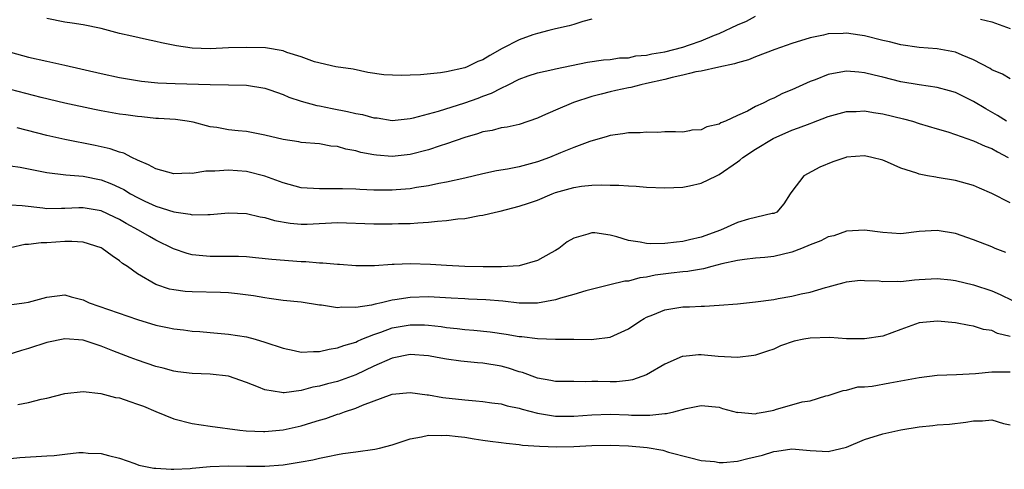
# Model space of a CAD drawing. Units: inches. Extents: x 2592000 to 2595000, y 1503000 to 1506000.
# Drawn here: x 2592912 to 2593020, y 1503341 to 1503390 of the extents above; entities that cross this region are included whole.
import ezdxf

# ---------------------------------------------------------------- set-up
doc = ezdxf.new("R2010")
doc.units = ezdxf.units.IN
doc.header["$MEASUREMENT"] = 0
doc.layers.add('LD25921503_2ft', color=100, linetype='Continuous')

msp = doc.modelspace()

# ---------------------------------------------------------------- linework, layer by layer
at = {"layer": 'LD25921503_2ft'}
for points, elevation in [([(2592909, 1503387.14), (2592913, 1503386.05), (2592915, 1503385.6), (2592917, 1503385.17), (2592921, 1503384.25), (2592923, 1503383.81), (2592925, 1503383.47), (2592925.41, 1503383.41), (2592927.23, 1503383.23), (2592929.13, 1503383.13), (2592933, 1503383.02), (2592935.01, 1503383.01), (2592937, 1503382.98), (2592939, 1503382.63), (2592939.54, 1503382.46), (2592941, 1503381.92), (2592941.64, 1503381.64), (2592943, 1503381.22), (2592944.73, 1503380.73), (2592945, 1503380.7), (2592946.4, 1503380.4), (2592948.08, 1503380.08), (2592949, 1503379.86), (2592949.74, 1503379.74), (2592951, 1503379.38), (2592951.36, 1503379.36), (2592953, 1503379.09), (2592955, 1503379.29), (2592955.37, 1503379.37), (2592957, 1503379.82), (2592958.1, 1503380.1), (2592961, 1503381.01), (2592962.47, 1503381.53), (2592963, 1503381.75), (2592963.93, 1503382.07), (2592965, 1503382.65), (2592965.79, 1503383), (2592967, 1503383.62), (2592967.98, 1503383.98), (2592969, 1503384.34), (2592970.69, 1503384.69), (2592971, 1503384.77), (2592974.52, 1503385.48), (2592976.25, 1503385.75), (2592977, 1503385.8), (2592978.04, 1503385.96), (2592979, 1503385.99), (2592979.82, 1503386.18), (2592981, 1503386.26), (2592981.58, 1503386.42), (2592983, 1503386.64), (2592985, 1503387.15), (2592985.73, 1503387.4), (2592987, 1503387.83), (2592988.47, 1503388.47), (2592989, 1503388.67), (2592991, 1503389.61), (2592992, 1503390), (2592993, 1503390.56)], 8710), ([(2592975, 1503390.24), (2592973.99, 1503389.99), (2592973, 1503389.65), (2592972.5, 1503389.5), (2592971, 1503389.18), (2592970.26, 1503389), (2592969, 1503388.67), (2592968.5, 1503388.5), (2592967, 1503387.95), (2592965.13, 1503387), (2592963.77, 1503386.23), (2592963, 1503385.76), (2592962.42, 1503385.58), (2592961.26, 1503385), (2592961, 1503384.89), (2592959, 1503384.43), (2592958.33, 1503384.33), (2592956.12, 1503384.12), (2592955, 1503384.08), (2592954.02, 1503384.02), (2592952.09, 1503384.09), (2592950.35, 1503384.35), (2592948.71, 1503384.71), (2592946.82, 1503385), (2592944.46, 1503385.54), (2592943, 1503386.1), (2592941.43, 1503386.57), (2592941, 1503386.76), (2592939.06, 1503387.06), (2592937, 1503387.12), (2592935, 1503387.06), (2592933, 1503386.97), (2592931, 1503387.03), (2592929.29, 1503387.29), (2592927.63, 1503387.63), (2592927, 1503387.78), (2592925.99, 1503387.99), (2592924.36, 1503388.36), (2592923, 1503388.67), (2592921, 1503389.19), (2592919, 1503389.6), (2592917.8, 1503389.8), (2592917, 1503389.91), (2592915, 1503390.31)], 8708), ([(2593017.77, 1503390.23), (2593019, 1503389.94), (2593021, 1503389.2)], 8710), ([(2593021, 1503383.66), (2593020.16, 1503384.16), (2593019, 1503384.67), (2593018.8, 1503384.8), (2593017, 1503385.76), (2593015.74, 1503386.26), (2593015, 1503386.59), (2593013, 1503386.97), (2593011, 1503387.12), (2593009, 1503387.39), (2593007.73, 1503387.73), (2593007, 1503387.89), (2593005, 1503388.41), (2593004.46, 1503388.46), (2593003, 1503388.69), (2593002.64, 1503388.64), (2593001, 1503388.61), (2593000.46, 1503388.46), (2592999, 1503388.19), (2592997, 1503387.54), (2592995.11, 1503386.89), (2592993, 1503386.1), (2592992.23, 1503385.77), (2592991, 1503385.43), (2592990.7, 1503385.3), (2592988.96, 1503384.96), (2592987, 1503384.51), (2592986.43, 1503384.43), (2592985.73, 1503384.24), (2592985, 1503384.05), (2592983.81, 1503383.81), (2592983, 1503383.58), (2592981, 1503383.13), (2592980.36, 1503383), (2592979.29, 1503382.71), (2592979, 1503382.67), (2592977.64, 1503382.36), (2592977, 1503382.23), (2592976.01, 1503381.99), (2592975, 1503381.72), (2592972.95, 1503381.05), (2592971, 1503380.23), (2592969.57, 1503379.57), (2592969, 1503379.33), (2592967, 1503378.64), (2592965.66, 1503378.34), (2592965, 1503378.25), (2592964.02, 1503377.98), (2592963, 1503377.81), (2592962.4, 1503377.6), (2592961, 1503377.2), (2592959, 1503376.5), (2592958.29, 1503376.29), (2592957, 1503375.86), (2592955, 1503375.35), (2592953, 1503375.13), (2592951.27, 1503375.27), (2592951, 1503375.31), (2592949.57, 1503375.57), (2592949, 1503375.75), (2592947.93, 1503375.93), (2592947, 1503376.2), (2592946.26, 1503376.26), (2592945, 1503376.49), (2592943, 1503376.67), (2592942.73, 1503376.73), (2592941, 1503376.98), (2592939, 1503377.47), (2592937, 1503377.85), (2592936.05, 1503377.95), (2592935, 1503378.04), (2592933.71, 1503378.29), (2592933, 1503378.38), (2592931.12, 1503378.88), (2592930.46, 1503379), (2592929.17, 1503379.17), (2592927.3, 1503379.3), (2592927, 1503379.31), (2592925.47, 1503379.47), (2592925, 1503379.5), (2592923.69, 1503379.69), (2592923, 1503379.77), (2592921, 1503380.13), (2592920.27, 1503380.27), (2592917, 1503380.99), (2592914.38, 1503381.62), (2592911, 1503382.47)], 8712), ([(2593020.62, 1503379), (2593019.64, 1503379.64), (2593018.34, 1503380.35), (2593017, 1503381.15), (2593015, 1503382.14), (2593014.35, 1503382.35), (2593013, 1503382.7), (2593011.01, 1503382.99), (2593009, 1503383.34), (2593007, 1503383.83), (2593006.05, 1503384.05), (2593005, 1503384.34), (2593004.38, 1503384.38), (2593003, 1503384.51), (2593002.38, 1503384.38), (2593001, 1503384.13), (2592999.55, 1503383.55), (2592999, 1503383.35), (2592997, 1503382.46), (2592995.97, 1503382.03), (2592995, 1503381.55), (2592994.6, 1503381.4), (2592993.84, 1503381), (2592993, 1503380.6), (2592992.12, 1503380.12), (2592991, 1503379.62), (2592989.68, 1503379), (2592989.19, 1503378.81), (2592989, 1503378.68), (2592987.64, 1503378.36), (2592987, 1503378.03), (2592985.99, 1503378.01), (2592985.73, 1503377.95), (2592985, 1503377.8), (2592984.18, 1503377.82), (2592983, 1503377.83), (2592982.25, 1503377.75), (2592981, 1503377.79), (2592980.3, 1503377.7), (2592979, 1503377.71), (2592978.41, 1503377.59), (2592977, 1503377.43), (2592976.68, 1503377.32), (2592974.78, 1503376.78), (2592973, 1503376.12), (2592971.53, 1503375.53), (2592970.32, 1503375), (2592969, 1503374.53), (2592967.79, 1503374.21), (2592967, 1503373.97), (2592965.71, 1503373.71), (2592964.49, 1503373.52), (2592963, 1503373.19), (2592961, 1503372.72), (2592959, 1503372.29), (2592958.14, 1503372.14), (2592957, 1503371.89), (2592955.7, 1503371.7), (2592955, 1503371.56), (2592953.44, 1503371.44), (2592953, 1503371.4), (2592951, 1503371.4), (2592949.47, 1503371.47), (2592949, 1503371.5), (2592947.54, 1503371.54), (2592947, 1503371.57), (2592945.54, 1503371.54), (2592945, 1503371.55), (2592943, 1503371.68), (2592941, 1503372.2), (2592939, 1503372.95), (2592937, 1503373.47), (2592935, 1503373.62), (2592933.51, 1503373.51), (2592932.51, 1503373.49), (2592931, 1503373.25), (2592930.74, 1503373.26), (2592929, 1503373.2), (2592927, 1503373.74), (2592926.19, 1503374.19), (2592925, 1503374.71), (2592924.38, 1503375), (2592923.47, 1503375.47), (2592923, 1503375.6), (2592921.97, 1503375.97), (2592920.33, 1503376.33), (2592916.99, 1503376.99), (2592915, 1503377.42), (2592911.75, 1503378.25)], 8714), ([(2592911, 1503374.1), (2592912.06, 1503373.94), (2592913, 1503373.77), (2592915, 1503373.36), (2592917.09, 1503373.09), (2592919, 1503372.94), (2592921, 1503372.54), (2592922.11, 1503372.11), (2592923, 1503371.7), (2592923.47, 1503371.47), (2592924.23, 1503371), (2592925, 1503370.58), (2592925.81, 1503370.19), (2592927, 1503369.66), (2592929, 1503369.03), (2592930.77, 1503368.77), (2592931, 1503368.69), (2592932.74, 1503368.74), (2592933, 1503368.71), (2592935, 1503368.91), (2592937, 1503368.84), (2592938.48, 1503368.48), (2592939, 1503368.41), (2592940.07, 1503368.07), (2592941.77, 1503367.77), (2592943, 1503367.66), (2592943.67, 1503367.67), (2592947, 1503367.83), (2592951, 1503367.69), (2592953, 1503367.69), (2592953.72, 1503367.72), (2592955, 1503367.74), (2592955.82, 1503367.82), (2592957, 1503367.87), (2592958, 1503368), (2592959, 1503368.06), (2592960.24, 1503368.24), (2592961, 1503368.29), (2592962.61, 1503368.61), (2592963, 1503368.64), (2592964.4, 1503369), (2592964.9, 1503369.1), (2592967, 1503369.63), (2592968.03, 1503369.97), (2592969, 1503370.31), (2592970.61, 1503371), (2592971, 1503371.14), (2592973, 1503371.7), (2592973.83, 1503371.83), (2592975, 1503371.95), (2592976.01, 1503372.01), (2592977, 1503371.95), (2592977.97, 1503371.97), (2592979, 1503371.87), (2592979.85, 1503371.85), (2592981, 1503371.75), (2592983, 1503371.66), (2592985, 1503371.74), (2592985.73, 1503371.9), (2592987, 1503372.18), (2592988.7, 1503373), (2592989, 1503373.13), (2592991, 1503374.52), (2592991.28, 1503374.72), (2592991.59, 1503375), (2592993, 1503375.93), (2592994.92, 1503377.08), (2592997, 1503378.01), (2592997.74, 1503378.26), (2592999, 1503378.76), (2592999.19, 1503378.81), (2593001, 1503379.51), (2593003, 1503380.07), (2593004.08, 1503380.08), (2593005, 1503380.14), (2593005.96, 1503379.96), (2593007, 1503379.81), (2593009.27, 1503379.27), (2593010.27, 1503379), (2593011, 1503378.76), (2593013, 1503378.16), (2593014.17, 1503377.83), (2593015, 1503377.55), (2593016.87, 1503376.87), (2593017, 1503376.84), (2593018.25, 1503376.25), (2593019, 1503375.98), (2593019.62, 1503375.62), (2593020.81, 1503375)], 8716), ([(2593021, 1503370.01), (2593019, 1503371.04), (2593017.63, 1503371.63), (2593017, 1503371.91), (2593015, 1503372.47), (2593013, 1503372.8), (2593012.82, 1503372.82), (2593011.92, 1503373), (2593011, 1503373.17), (2593010.73, 1503373.27), (2593009, 1503373.82), (2593007.52, 1503374.48), (2593007, 1503374.69), (2593005.81, 1503375), (2593005, 1503375.17), (2593003.02, 1503375.02), (2593002.93, 1503375), (2593001.49, 1503374.51), (2593000.07, 1503373.93), (2592998.33, 1503373), (2592997, 1503371.27), (2592996.81, 1503371), (2592996.1, 1503369.9), (2592995.34, 1503369), (2592995, 1503368.85), (2592994.82, 1503368.82), (2592992.22, 1503368.22), (2592991, 1503367.86), (2592989.14, 1503367), (2592987, 1503366.23), (2592985.73, 1503365.93), (2592985, 1503365.75), (2592984.31, 1503365.69), (2592983, 1503365.53), (2592981.48, 1503365.48), (2592981, 1503365.52), (2592980.31, 1503365.69), (2592979, 1503365.85), (2592977.73, 1503366.27), (2592977, 1503366.45), (2592975.3, 1503366.7), (2592975, 1503366.72), (2592974.56, 1503366.56), (2592973, 1503366.14), (2592972.28, 1503365.72), (2592971.35, 1503365), (2592971, 1503364.77), (2592970.51, 1503364.51), (2592969, 1503363.65), (2592967, 1503363.09), (2592965.05, 1503362.95), (2592963.04, 1503362.96), (2592961, 1503362.99), (2592959, 1503363.1), (2592957.23, 1503363.23), (2592955, 1503363.3), (2592953.22, 1503363.22), (2592953, 1503363.22), (2592951.08, 1503363.08), (2592949, 1503363.07), (2592947.21, 1503363.21), (2592947, 1503363.21), (2592945.37, 1503363.37), (2592945, 1503363.36), (2592943.51, 1503363.51), (2592943, 1503363.52), (2592939.78, 1503363.78), (2592937.97, 1503363.97), (2592937, 1503364.05), (2592936.1, 1503364.1), (2592934.12, 1503364.12), (2592933, 1503364.12), (2592932.17, 1503364.17), (2592931, 1503364.3), (2592930.44, 1503364.44), (2592928.95, 1503364.95), (2592927, 1503365.9), (2592926.3, 1503366.3), (2592925.11, 1503367), (2592923.74, 1503367.74), (2592923, 1503368.18), (2592922.44, 1503368.43), (2592921, 1503369.12), (2592919, 1503369.45), (2592918.55, 1503369.45), (2592917, 1503369.37), (2592916.61, 1503369.39), (2592915, 1503369.36), (2592914.57, 1503369.43), (2592912.31, 1503369.69), (2592911, 1503369.77)], 8718), ([(2593020.53, 1503364.53), (2593019.37, 1503365), (2593019, 1503365.16), (2593017, 1503365.94), (2593015, 1503366.62), (2593013, 1503366.96), (2593011, 1503366.84), (2593009, 1503366.61), (2593007, 1503366.73), (2593005, 1503367), (2593003, 1503366.88), (2593001.61, 1503366.39), (2593001, 1503366.26), (2593000.18, 1503365.82), (2592999, 1503365.39), (2592998.07, 1503365), (2592997, 1503364.59), (2592995, 1503364.11), (2592994.01, 1503364.01), (2592993, 1503363.93), (2592991.79, 1503363.79), (2592991, 1503363.68), (2592989.28, 1503363.28), (2592988.19, 1503363), (2592987.26, 1503362.74), (2592985.73, 1503362.5), (2592985.53, 1503362.47), (2592985, 1503362.42), (2592983.73, 1503362.27), (2592981.95, 1503362.05), (2592981, 1503361.83), (2592980.25, 1503361.75), (2592979, 1503361.4), (2592978.62, 1503361.38), (2592976.97, 1503360.97), (2592974.34, 1503360.34), (2592973, 1503359.92), (2592971.53, 1503359.53), (2592971, 1503359.35), (2592969, 1503358.98), (2592967, 1503358.98), (2592965.18, 1503359.18), (2592963.33, 1503359.33), (2592961.42, 1503359.42), (2592961, 1503359.43), (2592959.52, 1503359.52), (2592957, 1503359.65), (2592955, 1503359.59), (2592953.32, 1503359.32), (2592953, 1503359.28), (2592951.82, 1503359), (2592951.14, 1503358.86), (2592950.75, 1503358.75), (2592949, 1503358.48), (2592947.46, 1503358.54), (2592947, 1503358.46), (2592945.25, 1503358.75), (2592945, 1503358.75), (2592943, 1503359.07), (2592941, 1503359.27), (2592939.49, 1503359.49), (2592939, 1503359.54), (2592937.76, 1503359.76), (2592935.99, 1503359.99), (2592935, 1503360.1), (2592934.13, 1503360.13), (2592931, 1503360.2), (2592930.25, 1503360.25), (2592929, 1503360.42), (2592928.52, 1503360.52), (2592927, 1503361.03), (2592925, 1503362.19), (2592923.89, 1503363), (2592923.34, 1503363.34), (2592923, 1503363.63), (2592922.19, 1503364.19), (2592921.1, 1503365), (2592921, 1503365.05), (2592919, 1503365.67), (2592917.76, 1503365.76), (2592917, 1503365.74), (2592915, 1503365.62), (2592914.38, 1503365.62), (2592913, 1503365.43), (2592912.59, 1503365.41), (2592911, 1503365.07)], 8720), ([(2592911.17, 1503358.83), (2592912.52, 1503359), (2592913, 1503359.08), (2592915, 1503359.63), (2592917, 1503359.89), (2592917.68, 1503359.68), (2592919, 1503359.35), (2592919.22, 1503359.22), (2592919.68, 1503359), (2592925, 1503357.17), (2592927, 1503356.55), (2592928.3, 1503356.3), (2592929, 1503356.14), (2592930.04, 1503356.04), (2592931, 1503355.89), (2592931.83, 1503355.83), (2592933, 1503355.72), (2592935, 1503355.56), (2592937, 1503355.25), (2592937.95, 1503355), (2592939, 1503354.69), (2592941, 1503354), (2592942.23, 1503353.77), (2592943, 1503353.59), (2592944.34, 1503353.66), (2592945, 1503353.63), (2592946.08, 1503353.92), (2592947, 1503354.04), (2592947.68, 1503354.32), (2592949, 1503354.69), (2592949.2, 1503354.8), (2592949.69, 1503355), (2592951, 1503355.51), (2592951.77, 1503355.77), (2592953, 1503356.24), (2592955, 1503356.59), (2592956.57, 1503356.57), (2592957, 1503356.55), (2592958.4, 1503356.4), (2592959, 1503356.3), (2592960.17, 1503356.17), (2592961, 1503356.06), (2592961.98, 1503355.98), (2592963.8, 1503355.8), (2592965.57, 1503355.57), (2592967, 1503355.31), (2592967.29, 1503355.29), (2592969, 1503355.06), (2592971, 1503355.02), (2592973.02, 1503355.02), (2592975, 1503354.98), (2592975.2, 1503355), (2592977, 1503355.23), (2592979, 1503356.13), (2592980.27, 1503357), (2592980.73, 1503357.27), (2592981, 1503357.41), (2592981.68, 1503357.68), (2592983, 1503358.24), (2592985, 1503358.57), (2592985.43, 1503358.57), (2592985.73, 1503358.58), (2592987, 1503358.64), (2592987.37, 1503358.63), (2592989, 1503358.74), (2592991, 1503358.89), (2592993, 1503359.1), (2592995, 1503359.38), (2592995.49, 1503359.49), (2592997, 1503359.74), (2592998.01, 1503360.01), (2592999, 1503360.19), (2593000.7, 1503360.7), (2593001, 1503360.77), (2593001.8, 1503361), (2593002.75, 1503361.25), (2593003, 1503361.3), (2593004.52, 1503361.48), (2593005, 1503361.47), (2593006.59, 1503361.41), (2593007, 1503361.35), (2593008.63, 1503361.37), (2593009, 1503361.35), (2593010.48, 1503361.52), (2593011, 1503361.56), (2593013, 1503361.67), (2593014.48, 1503361.52), (2593015, 1503361.45), (2593017, 1503360.98), (2593019, 1503360.32), (2593019.93, 1503359.93), (2593021.26, 1503359.26)], 8722), ([(2593021, 1503355.31), (2593019.63, 1503355.63), (2593019, 1503355.96), (2593018.08, 1503356.08), (2593017, 1503356.45), (2593016.52, 1503356.52), (2593015, 1503356.8), (2593013.02, 1503357), (2593011, 1503356.8), (2593009, 1503356.08), (2593007, 1503355.34), (2593005, 1503355.03), (2593003, 1503355.05), (2593001.18, 1503355.18), (2592999, 1503355.13), (2592998.32, 1503355), (2592997.23, 1503354.77), (2592995.74, 1503354.26), (2592995, 1503353.92), (2592994.3, 1503353.7), (2592993, 1503353.24), (2592992.8, 1503353.2), (2592991, 1503352.98), (2592988.9, 1503353.1), (2592987, 1503353.28), (2592986.72, 1503353.28), (2592985.73, 1503353.18), (2592985, 1503353.11), (2592984.91, 1503353.09), (2592983, 1503352.26), (2592981, 1503351.06), (2592979.47, 1503350.53), (2592979, 1503350.46), (2592977.68, 1503350.32), (2592977, 1503350.3), (2592975.66, 1503350.34), (2592975, 1503350.34), (2592974.31, 1503350.31), (2592973, 1503350.34), (2592971, 1503350.35), (2592970.47, 1503350.47), (2592969, 1503350.72), (2592967.34, 1503351.34), (2592967, 1503351.42), (2592965.81, 1503351.81), (2592965, 1503352.02), (2592963, 1503352.35), (2592962.39, 1503352.39), (2592960.58, 1503352.58), (2592959, 1503352.79), (2592957.96, 1503353), (2592957, 1503353.17), (2592955, 1503353.33), (2592953, 1503352.92), (2592951, 1503352.02), (2592949, 1503351.09), (2592947, 1503350.36), (2592945.91, 1503350.09), (2592945, 1503349.82), (2592944.28, 1503349.72), (2592943, 1503349.36), (2592941.11, 1503349.11), (2592941, 1503349.11), (2592940.85, 1503349.15), (2592939, 1503349.41), (2592938.29, 1503349.71), (2592937, 1503350.22), (2592935, 1503350.93), (2592933, 1503351.16), (2592931, 1503351.23), (2592929.42, 1503351.42), (2592929, 1503351.49), (2592927.8, 1503351.8), (2592927, 1503352.01), (2592925, 1503352.68), (2592924.19, 1503353), (2592922.28, 1503353.72), (2592921, 1503354.24), (2592919, 1503354.88), (2592917, 1503355.04), (2592915, 1503354.62), (2592913, 1503353.98), (2592912.23, 1503353.77), (2592910.72, 1503353.28)], 8724), ([(2592911.81, 1503347.81), (2592913, 1503348.04), (2592914.39, 1503348.39), (2592915, 1503348.51), (2592917, 1503349.01), (2592919, 1503349.26), (2592920.96, 1503349.04), (2592922.58, 1503348.58), (2592923, 1503348.53), (2592924.13, 1503348.13), (2592925, 1503347.86), (2592925.63, 1503347.63), (2592927, 1503347.05), (2592929, 1503346.24), (2592931, 1503345.73), (2592933, 1503345.42), (2592936.25, 1503345), (2592936.93, 1503344.93), (2592938.85, 1503344.85), (2592939, 1503344.85), (2592941, 1503345.02), (2592943, 1503345.48), (2592944.18, 1503345.82), (2592945, 1503346.09), (2592945.72, 1503346.28), (2592947, 1503346.74), (2592947.22, 1503346.78), (2592947.77, 1503347), (2592949, 1503347.39), (2592949.73, 1503347.73), (2592953, 1503348.95), (2592955, 1503349.12), (2592956.88, 1503348.88), (2592957, 1503348.87), (2592958.6, 1503348.6), (2592961, 1503348.31), (2592962.21, 1503348.21), (2592963, 1503348.13), (2592963.98, 1503347.98), (2592965, 1503347.88), (2592965.66, 1503347.66), (2592967, 1503347.4), (2592967.3, 1503347.3), (2592969, 1503346.85), (2592971, 1503346.53), (2592973, 1503346.53), (2592975, 1503346.68), (2592977, 1503346.73), (2592979, 1503346.68), (2592979.35, 1503346.65), (2592981, 1503346.65), (2592981.37, 1503346.63), (2592983, 1503346.81), (2592983.19, 1503346.81), (2592983.99, 1503347), (2592985.38, 1503347.38), (2592985.73, 1503347.45), (2592987, 1503347.71), (2592989, 1503347.52), (2592989.38, 1503347.38), (2592991, 1503346.94), (2592991.05, 1503346.95), (2592993, 1503346.8), (2592993.16, 1503346.84), (2592994.07, 1503347), (2592995, 1503347.19), (2592995.3, 1503347.3), (2592997, 1503347.76), (2592998.12, 1503348.12), (2592999, 1503348.23), (2593000.75, 1503348.75), (2593001, 1503348.8), (2593002.63, 1503349.37), (2593003, 1503349.4), (2593004.25, 1503349.75), (2593005, 1503349.77), (2593005.84, 1503349.84), (2593007.79, 1503350.21), (2593009, 1503350.4), (2593011, 1503350.79), (2593013, 1503351.04), (2593015.1, 1503351.1), (2593017.22, 1503351.22), (2593019, 1503351.41), (2593019.39, 1503351.39), (2593021, 1503351.42)], 8726), ([(2592911, 1503341.86), (2592912.04, 1503341.96), (2592915, 1503342.16), (2592915.81, 1503342.19), (2592917, 1503342.35), (2592918.52, 1503342.52), (2592919, 1503342.52), (2592919.56, 1503342.44), (2592921, 1503342.43), (2592921.81, 1503342.19), (2592923, 1503341.89), (2592924.68, 1503341.32), (2592925.13, 1503341.13), (2592926.8, 1503340.8), (2592927, 1503340.81), (2592928.68, 1503340.68), (2592929, 1503340.71), (2592930.77, 1503340.77), (2592931, 1503340.81), (2592933, 1503340.98), (2592935, 1503341.07), (2592937, 1503341.03), (2592939, 1503341.02), (2592941, 1503341.17), (2592943, 1503341.5), (2592944.27, 1503341.73), (2592945, 1503341.91), (2592945.92, 1503342.08), (2592947, 1503342.3), (2592947.6, 1503342.4), (2592949, 1503342.61), (2592951.11, 1503342.89), (2592951.62, 1503343), (2592953, 1503343.37), (2592955, 1503344.05), (2592956.24, 1503344.24), (2592957, 1503344.43), (2592958.39, 1503344.39), (2592959, 1503344.44), (2592960.28, 1503344.28), (2592961, 1503344.21), (2592962.05, 1503344.05), (2592963, 1503343.88), (2592963.8, 1503343.79), (2592965, 1503343.61), (2592965.54, 1503343.54), (2592967, 1503343.41), (2592967.35, 1503343.35), (2592969.21, 1503343.21), (2592971.14, 1503343.14), (2592973, 1503343.18), (2592975, 1503343.29), (2592977, 1503343.35), (2592979, 1503343.27), (2592981.07, 1503343.07), (2592982.78, 1503342.78), (2592983.43, 1503342.57), (2592985.73, 1503341.99), (2592987, 1503341.66), (2592988.48, 1503341.52), (2592989, 1503341.43), (2592989.43, 1503341.43), (2592991, 1503341.59), (2592992.14, 1503341.86), (2592993.77, 1503342.23), (2592995, 1503342.64), (2592995.33, 1503342.67), (2592997, 1503342.93), (2592999, 1503342.74), (2593001, 1503342.65), (2593003, 1503343.12), (2593005, 1503343.95), (2593007, 1503344.6), (2593009, 1503345.03), (2593011, 1503345.36), (2593012.5, 1503345.5), (2593013, 1503345.56), (2593014.34, 1503345.66), (2593016.14, 1503345.86), (2593017, 1503346.02), (2593017.99, 1503346.01), (2593019, 1503346.11), (2593020.28, 1503345.72), (2593021, 1503345.57)], 8728)]:
    msp.add_lwpolyline(points, dxfattribs=dict(at, elevation=elevation))

doc.saveas('drawing.dxf')
